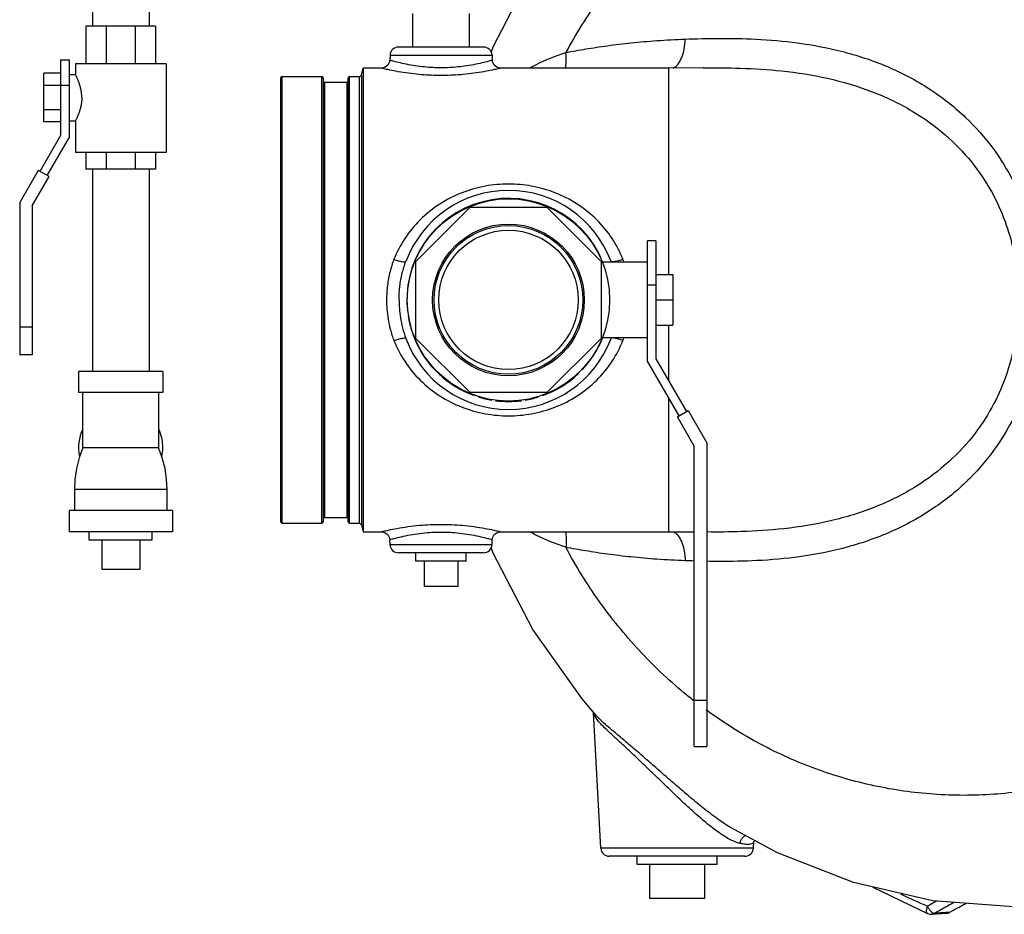
# Model space of a CAD drawing. Units: inches. Extents: x 0 to 136, y 0 to 106.
# Drawn here: x 65 to 80, y 0 to 13 of the extents above; entities that cross this region are included whole.
import ezdxf

# ---------------------------------------------------------------- set-up
doc = ezdxf.new("R2010")
doc.units = ezdxf.units.IN
doc.header["$MEASUREMENT"] = 0
doc.layers.get('0').update_dxf_attribs({"lineweight": 30})
doc.layers.add('02___PRT_ALL_AXES', color=7, linetype='Continuous')
doc.layers.add('MACHINE', color=7, linetype='Continuous')

msp = doc.modelspace()

# ---------------------------------------------------------------- linework, layer by layer
at = {"color": 7, "linetype": 'Continuous'}
for p, q in [((66.3535858612644, 16.18750002169), (66.3535858612644, 13.18750002169)), ((67.19358586126441, 16.18750002169), (67.19358586126441, 13.18750002169)), ((71.1035858612644, 12.87500002169), (71.1035858612644, 13.37500002169)), ((71.94358586126441, 12.87500002169), (71.94358586126441, 13.37500002169)), ((66.25733586126441, 13.18750002169), (66.25733586126441, 12.62500002169)), ((67.28858586126441, 13.18750002169), (66.25733586126441, 13.18750002169)), ((66.56000699316441, 13.18750002169), (66.56000699316441, 12.62500002169)), ((66.98591472936441, 13.18750002169), (66.98591472936441, 12.62500002169)), ((67.28858586126441, 13.18750002169), (67.28858586126441, 12.62500002169)), ((72.1549652904644, 12.87500002169), (70.89220643216441, 12.87500002169)), ((70.76737774026441, 12.75654201629), (70.76341655126441, 12.68095802719)), ((70.76737774026441, 12.75654201629), (72.27979398226441, 12.75654201629)), ((72.27979398226441, 12.75654201629), (72.2837551712644, 12.68095802719)), ((65.88296086126441, 12.68750002169), (65.88296086126441, 11.56250002169)), ((65.88296086126441, 12.68750002169), (66.00796086126441, 12.68750002169)), ((66.00796086126441, 12.68750002169), (66.00796086126441, 11.52900637269)), ((66.10171086126441, 12.62500002169), (66.10171086126441, 12.46873186639)), ((67.4454529887644, 12.62500002169), (66.10171873376441, 12.62500002169)), ((67.44546086126441, 12.62500002169), (67.44546086126441, 11.31250002169)), ((70.6386023978644, 12.56250002169), (70.3695795103644, 12.56250002169)), ((74.89858586126441, 12.56250002169), (72.4085679506644, 12.56250002169)), ((75.41428174256441, 12.56598490519), (74.89858586126441, 12.56250002169)), ((74.89858586126441, 12.56250002169), (74.89858586126441, 9.50000002169)), ((75.41321817806441, 12.56596992399), (75.4142762993644, 12.56598428269)), ((65.63296086126441, 11.76415610349), (65.63296086126441, 12.48584393999)), ((65.88296086126441, 12.48584393999), (65.63296086126441, 12.48584393999)), ((66.00796086126441, 12.46875002169), (66.1017200644644, 12.46875002169)), ((65.88296086126441, 12.30542198089), (65.63296086126441, 12.30542198089)), ((65.88296086126441, 12.31250002169), (66.00796086126441, 12.31250002169)), ((65.88296086126441, 11.94457806259), (65.63296086126441, 11.94457806259)), ((65.88296086126441, 11.76415610349), (65.63296086126441, 11.76415610349)), ((66.00796086126441, 11.78125002169), (66.10171961926441, 11.78125002169)), ((66.10171086126441, 11.78126729899), (66.10171086126441, 11.31250002169)), ((65.88296086126441, 11.56250002169), (65.57637665456441, 11.03148059879)), ((65.68462982996441, 10.96898059879), (66.00796086126441, 11.52900637269)), ((67.4454529887644, 11.31250002169), (66.10171873376441, 11.31250002169)), ((66.25733586126441, 11.31250002169), (66.25733586126441, 11.06250002169)), ((66.56000699316441, 11.31250002169), (66.56000699316441, 11.06250002169)), ((66.98591472936441, 11.31250002169), (66.98591472936441, 11.06250002169)), ((67.28858586126441, 11.31250002169), (67.28858586126441, 11.06250002169)), ((65.5503958923644, 11.04648059879), (65.27561059206441, 10.57053849749)), ((65.46061059206441, 10.52096789689), (65.71061059206441, 10.95398059879)), ((65.71061059206441, 10.95398059879), (65.5503958923644, 11.04648059879)), ((67.28858586126441, 11.06250002169), (66.25733586126441, 11.06250002169)), ((66.3535858612644, 11.06250002169), (66.3535858612644, 8.06250002169)), ((67.19358586126441, 11.06250002169), (67.19358586126441, 8.06250002169)), ((65.27561059206441, 10.57053849749), (65.27561059206441, 8.31250002169)), ((65.46061059206441, 10.52096789689), (65.46061059206441, 8.31250002169)), ((71.14858586126441, 9.694543669990004), (71.95404221306441, 10.50000002169)), ((71.95404221306441, 10.50000002169), (73.0931295095644, 10.50000002169)), ((73.0931295095644, 10.50000002169), (73.89858586126441, 9.694543669990004)), ((74.71108586126441, 10.00000002169), (74.58608586126441, 10.00000002169)), ((74.58608586126441, 8.216506372689999), (74.58608586126441, 9.999997967090003)), ((74.71108586126441, 9.999997967090003), (74.71108586126441, 8.25000002169)), ((71.14858586126441, 8.555456373490003), (71.14858586126441, 9.694543669990004)), ((73.89858586126441, 9.694543669990004), (73.89858586126441, 8.555456373490003)), ((74.58608586126441, 9.68750002169), (73.91412307766441, 9.68750002169)), ((74.71108586126441, 9.50000002169), (74.96108586126441, 9.50000002169)), ((74.96108586126441, 9.50000002169), (74.96108586126441, 8.75000002169)), ((74.71108586126441, 9.34375002169), (74.58608586126441, 9.34375002169)), ((74.71108586126441, 9.12500002169), (74.96108586126441, 9.12500002169)), ((65.46061059206441, 8.71875002169), (65.27561059206441, 8.71875002169)), ((74.71108586126441, 8.75000002169), (74.96108586126441, 8.75000002169)), ((74.89858586126441, 8.75000002169), (74.89858586126441, 7.925240495290005)), ((71.95404221306441, 7.750000021689999), (71.14858586126441, 8.555456373490003)), ((73.89858586126441, 8.555456373490003), (73.0931295095644, 7.750000021689999)), ((74.58608586126441, 8.56250002169), (73.91412307766441, 8.56250002169)), ((65.46061059206441, 8.31250002169), (65.27561059206441, 8.31250002169)), ((75.05375445986441, 7.406480598790004), (74.58608586126441, 8.216506372689999)), ((74.71108586126441, 8.25000002169), (75.1620076353644, 7.468980598790004)), ((66.14858586126441, 8.06250002169), (66.14858586126441, 7.750000021689999)), ((67.39858586126441, 8.06250002169), (66.14858586126441, 8.06250002169)), ((67.39858586126441, 8.06250002169), (67.39858586126441, 7.750000021689999)), ((67.39858586126441, 7.750000021689999), (66.14858586126441, 7.750000021689999)), ((66.21108586126441, 6.937499549390004), (66.21108586126441, 7.750000021689999)), ((67.33608586126441, 7.750000021689999), (67.33608586126441, 6.937499547190001)), ((73.0931295095644, 7.750000021689999), (71.95404221306441, 7.750000021689999)), ((74.89858586126441, 7.675240495290005), (74.89858586126441, 5.687500021689999)), ((75.0277736977644, 7.391480598790004), (75.18798839746441, 7.483980598790005)), ((75.18798839746441, 7.483980598790005), (75.4627736977644, 7.008038497489999)), ((75.2777736977644, 6.958467896889999), (75.0277736977644, 7.391480598790004)), ((66.21108586126441, 6.937499551889999), (66.33608586126441, 6.937498771990001)), ((66.33608586126441, 6.937498771990001), (67.33608586126441, 6.937499549590001)), ((75.2777736977644, 2.500002174190001), (75.2777736977644, 6.958467896889999)), ((75.4627736977644, 7.008038497489999), (75.4627736977644, 2.500002174190001)), ((66.08608648736441, 6.312500021689999), (66.08608648736441, 6.000000021689999)), ((67.4610852351644, 6.312500021689999), (66.08608648736441, 6.312500021689999)), ((67.4610852351644, 6.000000021689999), (67.4610852351644, 6.312500021689999)), ((66.00796086126441, 6.000000021689999), (66.00796086126441, 5.687500021689999)), ((67.53921086126441, 6.000000021689999), (66.00796086126441, 6.000000021689999)), ((67.53921086126441, 6.000000021689999), (67.53921086126441, 5.687500021689999)), ((67.53921086126441, 5.687500021689999), (66.00796086126441, 5.687500021689999)), ((70.3695795103644, 5.687500021689999), (70.6386023978644, 5.687500021689999)), ((70.76737774026441, 5.493458027190002), (70.76341655126441, 5.569042016290005)), ((72.27979398226441, 5.493458027190002), (72.2837551712644, 5.569042016290005)), ((72.4085679506644, 5.687500021689999), (74.89858586126441, 5.687500021689999)), ((74.89858586126441, 5.687500021790001), (75.2777736977644, 5.684937579189999)), ((72.27979398226441, 5.493458027190002), (70.76737774026441, 5.493458027190002)), ((72.1549652904644, 5.375000021689999), (70.89220643216441, 5.375000021689999)), ((67.05483586126441, 5.125000021689999), (66.49233586126441, 5.125000021689999)), ((71.77358586126441, 4.875000021689999), (71.27358586126441, 4.875000021689999)), ((75.2777736977644, 3.187500021689999), (75.4627736977644, 3.187500021689999)), ((73.89237774026441, 0.9934580271900018), (73.7868170493644, 3.007675999790003)), ((73.82976032036441, 2.957452748290002), (73.8289719464644, 2.958339915090001)), ((75.2777736977644, 2.500000021689999), (75.4627736977644, 2.500000021689999)), ((75.8167957956644, 1.300979821390001), (75.81486506676441, 1.302144564190002)), ((76.15479398226441, 0.9934580271900018), (76.1602062905644, 1.096731021490001)), ((76.15479398226441, 0.9934580271900018), (73.89237774026441, 0.9934580271900018)), ((76.0299652904644, 0.8750000216899991), (74.01720643216441, 0.8750000216899991)), ((77.9279305435644, 0.4179569379899988), (78.73822106526441, 0.02297750659000286)), ((75.42983586126441, 0.2500000216899991), (74.61733586126441, 0.2500000216899991)), ((78.79622335966441, 0.01337662259000183), (79.01801224486441, 0.02968972389000157)), ((79.05451495566442, 0.03799823209000408), (79.06822924716441, 0.0443648867899995)), ((79.06145086086441, 0.04297651279000547), (79.0681126236644, 0.0443019933900004)), ((79.0681126236644, 0.0443019933900004), (79.06811789636441, 0.04430484229000342))]:
    msp.add_line(p, q, dxfattribs=at)
for points in [[(72.2694449742644, 12.79843732289), (72.3005981255644, 12.88640939219), (72.88661703726441, 14.01648940529), (73.6170112378644, 15.04364964279)], [(70.76342904556441, 12.68095749549), (70.75638651796442, 12.64564466889), (70.73335922296441, 12.60597373469), (70.6975712359644, 12.57728070559), (70.65384185986441, 12.56342960449), (70.63858795826441, 12.56249715989)], [(72.4085837720644, 12.56249688819), (72.3933311559644, 12.56342900379), (72.34960106916441, 12.57727937789), (72.3138123186644, 12.60597208649), (72.29078439306441, 12.64564306309), (72.2837414966644, 12.68095741949)], [(66.21108586126441, 6.937498753690001), (66.1567210636644, 6.783471990390005), (66.11671681866441, 6.623425747090003), (66.0933423811644, 6.464207452290005), (66.08608648736441, 6.312500021689999)], [(67.4610852351644, 6.312500021689999), (67.45382934136441, 6.464207452290005), (67.43045490386442, 6.623425747090003), (67.39045065886441, 6.783471990390005), (67.33608586126441, 6.937498753690001)], [(70.63858798646442, 5.68750353379), (70.65384384746442, 5.686571267990004), (70.6975735858644, 5.67272056889), (70.73336189146441, 5.644027766390003), (70.7563893793644, 5.604356920890005), (70.76343199766441, 5.569042676690003)], [(72.28374109646441, 5.56904258929), (72.2907832991644, 5.604355096390002), (72.31381007846441, 5.644025899590005), (72.3495975262644, 5.672719066890004), (72.39332646616441, 5.686570586590001), (72.4085837282644, 5.687503223189999)], [(73.8290324587644, 2.958271704190004), (73.61594336746441, 3.207647858190001), (72.88498628986441, 4.236183007090006), (72.2990368399644, 5.36719296919), (72.2693436502644, 5.451152536290003)], [(80.0145004317644, 0.1250000216899991), (78.8165629594644, 0.2149443753900044), (77.6407302513644, 0.483569294990005), (76.5107960071644, 0.9263699370900014), (75.81680332986441, 1.30097528169)], [(79.0682239898644, 0.04436204598999893), (79.23009226666441, 0.131772645689999), (79.31481381526442, 0.1775343666900042)], [(78.73822106526441, 0.02297750659000286), (78.77047513416441, 0.01414598168999959), (78.7961476605644, 0.01337108529000375)], [(79.0180122447644, 0.02968972389000157), (79.03654787186441, 0.03246321179000233), (79.05451495566442, 0.03799823209000408)]]:
    msp.add_lwpolyline(points, dxfattribs=at)
for radius in [1.5, 1.125, 1.1025, 1.0335]:
    msp.add_circle((72.52358586126441, 9.12500002169), radius, dxfattribs=at)
for centre, radius, start, end in [((70.89220643216441, 12.75000002169), 0.125, 90, 176.9999999192998), ((72.1549652904644, 12.75000002169), 0.125, 3.0000001017999, 90), ((72.52358586126441, 9.12500002169), 1.625, 20.52126540079989, 159.4787345992001), ((72.52358586126441, 9.12500002169), 1.5065385729, 22.01826202639971, 187.3857096300001), ((72.52358586126441, 9.12500002169), 1.5065419945, 189.4297323317999, 197.0426645985003), ((72.52358586126441, 9.12500002169), 1.5065419945, 199.7356856745998, 223.5808455807002), ((72.52358586126441, 9.12500002169), 1.625, 200.5212654007999, 339.4787345992001), ((72.52358586126441, 9.12500002169), 1.5065419945, 316.4191950133998, 337.9828986197), ((72.52358586126441, 9.12500002169), 1.5065419945, 226.4190010388002, 250.2640126522999), ((72.52358586126441, 9.12500002169), 1.5065419945, 289.7352317181997, 313.5809160824999), ((72.52358586126441, 9.12500002169), 1.5065419945, 252.9576414678997, 260.570412443), ((72.52358586126441, 9.12500002169), 1.5065419945, 262.6144576674998, 277.3857817094002), ((72.52358586126441, 9.12500002169), 1.5065419945, 279.4299282635002, 287.0430164192004), ((66.77358586126441, 6.937500021689999), 0.625, 154.3445949540001, 192.2275627595999), ((66.77358586126441, 6.937500021689999), 0.625, 347.7724372404001, 25.6554050459999), ((70.89220643216441, 5.500000021689999), 0.125, 183.0000000807001, 270), ((72.1549652904644, 5.500000021689999), 0.125, 270, 356.9999998982001), ((74.01720643216441, 1.000000021689999), 0.125, 183.0000000518, 270), ((76.0299652904644, 1.000000021689999), 0.125, 270, 356.9999999596999)]:
    msp.add_arc(centre, radius, start, end, dxfattribs=at)
for points, start_tangent, end_tangent in [([(86.08896403206441, 9.12500002169), (86.0306450156644, 10.08433319959), (85.8566864868644, 11.02724096699), (85.57006691066441, 11.93757914419), (85.1756937001644, 12.79976119819), (84.68031919326441, 13.59902511039), (84.09242504156441, 14.32168612759), (83.4220769896644, 14.95537106769), (82.68075253266441, 15.48923017039), (81.88114440226441, 15.91412286259), (81.03694324526441, 16.22277426099), (80.16260321696441, 16.40989973029), (79.2730945009644, 16.47229536539), (78.3836469945644, 16.40889284699), (77.5094895470644, 16.22077773389), (76.66558921626441, 15.91117087569), (75.8663950065644, 15.48537326669), (75.1255904776644, 14.95067528399), (74.4558594593644, 14.31623186349), (73.86866888206441, 13.59290575229), (73.37407244406441, 12.79308151979)], (0, 1), (-0.4712032595869839, -0.8820246528043315)), ([(75.1431988514644, 12.99289424439), (75.63771796426441, 13.00367286309), (76.1905714089644, 12.99269555689), (76.8112312521644, 12.93740812609), (77.49938918226441, 12.80321447129), (78.18421020166441, 12.56686362039), (78.79949758966441, 12.23257241969), (79.30318871836441, 11.83113814209), (79.7065185930644, 11.37393370969), (80.01039122096441, 10.88085034699), (80.2154262193644, 10.38799596269), (80.3367677934644, 9.92580755609), (80.3968605119644, 9.504165406590005), (80.4138021932644, 9.12500002169)], (0.9993795603080919, 0.03522065357719994), (-4.217454169647861e-06, -0.9999999999911066)), ([(73.37407244406441, 12.79308151979), (73.6702518358644, 12.84678577709), (73.99082733356441, 12.89527984319), (74.34037833556441, 12.93724522049), (74.72297623936441, 12.97067522169), (75.1431988514644, 12.99289424439)], (0.981287038566856, 0.1925506373416876), (0.9993795744281324, 0.03522025292136659)), ([(74.97202769266441, 12.56489028179), (75.03870889856441, 12.62238767849), (75.0924912193644, 12.71930297719), (75.12842378806441, 12.84671474719), (75.14319887676442, 12.99289423849)], (0.8993837822265318, 0.4371599390016179), (0.02361886367871998, 0.9997210357287308)), ([(72.84507132356441, 12.56857721119), (72.93051201616441, 12.61336381319), (73.37407244406441, 12.79308151979)], (0.8766729100227395, 0.4810869036174873), (0.9500770986353848, 0.3120152346417868)), ([(73.3681869821644, 12.56201548589), (73.37849795796441, 12.65183763579), (73.37407243376441, 12.79308152159)], (0.183407767139849, 0.9830369224768595), (-0.1075867668369739, 0.9941956988448334)), ([(72.4085838635644, 12.56249688439), (72.38475104466441, 12.55678028549), (72.3128978715644, 12.54044390039), (72.19622196286441, 12.51680317359), (72.04795462146441, 12.49202517939), (71.89054475826441, 12.47230570209), (71.73947514936441, 12.45987013419), (71.59529857866441, 12.45399751189), (71.45390044156441, 12.45395682869), (71.3094555504644, 12.45976294979), (71.1578856120644, 12.47217546419), (70.99989001756441, 12.49192611449), (70.85111035856441, 12.51677314039), (70.73421993876441, 12.54045578479), (70.6623879735644, 12.55678815819), (70.63858785906442, 12.56249715539)], (-0.9717261974247472, -0.2361105614716153), (-0.9717242747518824, 0.2361184741987127)), ([(72.2837551712644, 12.68095802719), (72.26335866856441, 12.67503918939), (72.2017680668644, 12.65811283469), (72.10166661396441, 12.63361218819), (71.97435397626441, 12.60792794549), (71.8390989472644, 12.58748778329), (71.70923283416441, 12.57459787609), (71.58525779686441, 12.56851048869), (71.4636604537644, 12.56846825639), (71.3394540708644, 12.57448661819), (71.20915717706441, 12.58735253569), (71.0733991579644, 12.60782471169), (70.9456467041644, 12.63358015509), (70.84536040986441, 12.65812463119), (70.7837866727644, 12.67504719919), (70.76341655126441, 12.68095802719)], (-0.9593834414132779, -0.2821053213642306), (-0.959391717937518, 0.2820771730447152)), ([(74.9652475827644, 12.56181404299), (74.97202769266441, 12.56489028179)], (0.9212551444496898, 0.3889588137900737), (0.8993837810935895, 0.4371599413324584)), ([(75.41427629746441, 12.56598442679), (75.96049003996441, 12.56213444139), (76.5776011688644, 12.52120363879), (77.25309331056441, 12.41220300789), (77.9183247373644, 12.21289052129), (78.5123094832644, 11.92509286529), (78.9979412248644, 11.57461745839), (79.3881728006644, 11.17094523779), (79.6847531656644, 10.73093686479), (79.8877467960644, 10.28623001619), (80.0100451804644, 9.864602720390003), (80.07163339276441, 9.476579451990006), (80.0892223396644, 9.125000021790001)], (0.9999082007347018, 0.01354954255654394), (-2.855736121752568e-06, -0.9999999999959224)), ([(66.1963060737644, 12.12500002169), (66.19377083676441, 12.17916190499), (66.18549002196441, 12.23727095789), (66.17204051016441, 12.29412972429), (66.15572333216441, 12.34523206239), (66.13883848886441, 12.38891719369), (66.12371060326441, 12.42347262999), (66.1118785063644, 12.44842647469), (66.10433896816441, 12.46358450279), (66.1017108777644, 12.46874998939)], (0, 1), (-0.7845227928963222, -0.6200999817982213)), ([(66.1963060737644, 12.12500002169), (66.1937699282644, 12.07082841399), (66.1854884295644, 12.01272074429), (66.17203999216441, 11.95586847649), (66.15572458636441, 11.90477149959), (66.13883975056441, 11.86108588439), (66.12371190206441, 11.82653024139), (66.11187993826441, 11.80157649839), (66.1043398211644, 11.78641722659), (66.1017108762644, 11.78125005109)], (0, -1), (-0.7834310643599158, 0.6214786942413145)), ([(72.5235858642644, 10.84375660939), (72.1809264827644, 10.81275874809), (71.83455514486441, 10.71471539979), (71.50515049316441, 10.54676384139), (71.21555592136441, 10.31478124689), (70.9857437184644, 10.03465102889), (70.8261032237644, 9.72751420019)], (-0.9999999606955011, -0.0002803729589283889), (-0.3670559059299546, -0.9301988829932771)), ([(74.22106849876441, 9.727514197689999), (74.06179863786441, 10.03408765109), (73.83195532026441, 10.31444646499), (73.5412674546644, 10.54724775889), (73.21085660126441, 10.71539977129), (72.86480821266441, 10.81302163189), (72.52358586546441, 10.84375367349)], (-0.3670699765221584, 0.9301933306232755), (-0.9999999648389035, 0.0002651833175315466)), ([(70.8261032237644, 9.727513791390002), (70.76750028976441, 9.545319615490001), (70.72906155056441, 9.33868863819), (70.71616638976441, 9.125000021090003)], (-0.367109396020998, -0.9301777740588614), (6.494620126569534e-05, -0.9999999978909955)), ([(70.8261032237644, 9.727513791390002), (70.89092453346441, 9.706308209390002), (70.94662575726441, 9.692710373590003), (70.98536990416441, 9.68863358419), (71.0017058059644, 9.694651555490005)], (0.9400434623144386, -0.3410546715115964), (0.3504921865876828, 0.9365656555420901)), ([(70.90061807266441, 9.12500002169), (70.9127820115644, 9.327213379589999), (70.9485162509644, 9.522539308990005), (71.0017048759644, 9.69465190359)], (8.203644822193497e-06, 0.9999999999663501), (0.3505416627638046, 0.9365471385182847)), ([(74.0480669687644, 9.687651961690001), (74.04546289546441, 9.69466245929)], (-0.3458939642107571, 0.938273609094153), (-0.3505199066346451, 0.9365552813650883)), ([(74.22106849876441, 9.727514197689999), (74.15625029826441, 9.706309752290004), (74.10055135966441, 9.692712521090002), (74.06180764756441, 9.688635396590001), (74.04551522766441, 9.694530523090002)], (-0.9400438819009338, -0.3410535150099226), (-0.3505283696714542, 0.9365521139026234)), ([(74.23594544316441, 9.688150451190005), (74.22106849876441, 9.727514032990001)], (-0.3399353398935059, 0.9404488102451333), (-0.3671562419979433, 0.9301592841884383)), ([(70.71616638966441, 9.125000021790001), (70.72124624076442, 8.990468005290005), (70.7384100630644, 8.845335583390003), (70.7715512142644, 8.689057013290004), (70.82610322386441, 8.522486286389999)], (-8.26824449075797e-06, -0.9999999999658181), (0.3671390008876041, -0.9301660894846961)), ([(70.90061807266441, 9.12500002169), (70.90542330806441, 8.997657564090005), (70.9215475279644, 8.86036147659), (70.95224068766441, 8.712693035690002), (71.0017048759644, 8.55534813989)], (1.079744205418758e-06, -0.9999999999994171), (0.3505500645282059, -0.9365439937660541)), ([(86.08896403206441, 9.12500002169), (86.03064501666441, 8.165666851990004), (85.8566864908644, 7.22275909239), (85.57006691946441, 6.312420922089998), (85.1756937153644, 5.450238873789999), (84.68031921656441, 4.650974965690004), (84.0924250739644, 3.928313950890001), (83.42207703206441, 3.294629010889999), (82.6807525855644, 2.760769905990003), (81.88114446576441, 2.335877209290004), (81.03694331916441, 2.027225803790003), (80.16260330026441, 1.840100324990004), (79.2730945925644, 1.777704678090004), (78.38364709296441, 1.841107182390004), (77.5094896504644, 2.029222279690003), (76.66558932216441, 2.338829120390002), (75.86639511236442, 2.764626710790004), (75.45378813406441, 3.043664415190001)], (0, -1), (-0.8072118672601079, 0.5902618074672038)), ([(80.4138021932644, 9.12500002169), (80.39847791776441, 8.764298823590003), (80.34423443686441, 8.36311103669), (80.2348096307644, 7.922142397489999), (80.0484297287644, 7.446499020990004), (79.76195163516441, 6.953396729190004), (79.3647238189644, 6.478953050390004), (78.8615360415644, 6.05952182779), (78.24178721876442, 5.708836144590002), (77.5445007885644, 5.458846673090001), (76.8416182867644, 5.316738919590001), (76.20811767106441, 5.258174362790001), (75.64540156726441, 5.246288323489999), (75.4627409605644, 5.248401826490003)], (5.994606743468553e-06, -0.9999999999820325), (-0.9998383203723269, 0.01798146587584496)), ([(80.08922237446441, 9.125000021790001), (80.07331054266442, 8.79052924669), (80.01766157286441, 8.421141810489999), (79.9071535593644, 8.018417238190004), (79.72216179206441, 7.588505694390001), (79.44200641016441, 7.147706118990001), (79.05732960506441, 6.728174905789999), (78.5720818952644, 6.361429433090002), (77.9740024994644, 6.059042087089999), (77.2970922824644, 5.847814550690003), (76.60759806986441, 5.732049241490003), (75.97803612936441, 5.688424652690003), (75.46276370046441, 5.683434121689999)], (3.137716722480813e-06, -0.9999999999950774), (-0.999945852750845, 0.01040632338463139)), ([(70.8261032237644, 8.522485845790001), (70.89092274806441, 8.543690673790003), (70.94662243876441, 8.557287911990002), (70.98536589326442, 8.56136458569), (71.00170228346441, 8.555347169790004)], (0.9400438807475007, 0.3410535181891238), (0.3506015550058567, -0.9365247191758876)), ([(70.8261032237644, 8.522485845790001), (70.98546113176441, 8.215778450990001), (71.21523248386441, 7.935537681189999), (71.50566272756441, 7.702907729990002), (71.8359477315644, 7.534743072090002), (72.18218650046441, 7.437010594290001), (72.5235858571644, 7.406246366890002)], (0.3670694648588227, -0.9301935325340946), (0.9999999647661825, -0.0002654574054225905)), ([(72.52358585836441, 7.406243427690001), (72.86642923776441, 7.437274900090003), (73.21297235606441, 7.53542333619), (73.5422351917644, 7.70337405219), (73.83157258596441, 7.935176078190004), (74.06132379986441, 8.215190637790002), (74.22106849876441, 8.52248584329)], (0.9999999606081502, 0.0002806843387797429), (0.3670552239056973, 0.9301991521193398)), ([(74.22106849876441, 8.522486079190003), (74.15624752966441, 8.54369174069), (74.1005465252644, 8.55728956099), (74.0618024277644, 8.561366301890004), (74.0454663916644, 8.555348310189999)], (-0.9400421804295652, 0.3410582047293818), (-0.350509124059993, -0.9365593168351358)), ([(74.04546684666441, 8.55534813989), (74.0480737141644, 8.562365409290003)], (0.3505552167970588, 0.9365420652466001), (0.3459240993219866, 0.9382624992550178)), ([(74.22106849876441, 8.522486079190003), (74.2359436335644, 8.561845414890001)], (0.3671469948768214, 0.9301629341964338), (0.3399357163770431, 0.9404486741610232)), ([(70.63858785896441, 5.687503538990001), (70.6644028810644, 5.69368885339), (70.7425134491644, 5.71134364529), (70.87042579206441, 5.736790242090002), (71.03337943486441, 5.762834945489999), (71.2033579422644, 5.782224030390005), (71.3659787797644, 5.793211479690001), (71.5228587057644, 5.796731549890005), (71.6799373548644, 5.793267469690001), (71.84305251406441, 5.782293080390005), (72.0135373194644, 5.762870374889999), (72.1767830979644, 5.736783527790003), (72.30472431316441, 5.711329207590005), (72.38279634846441, 5.693682199489999), (72.4085838635644, 5.68750322919)], (0.9717276496642716, 0.2361045846186612), (0.9717256448715851, -0.2361128355234045)), ([(70.76341655126441, 5.569042016290005), (70.7855078891644, 5.575445546490002), (70.8524639373644, 5.59373790699), (70.9622147548644, 5.620110719590002), (71.1021596840644, 5.647109110290003), (71.24823596756441, 5.667207124490005), (71.3880497887644, 5.678596313390003), (71.52295843186441, 5.682245272690004), (71.65803844596441, 5.678654503490002), (71.79827798236441, 5.667278963489998), (71.94478892336441, 5.647146418490003), (72.08498396116441, 5.620104916190002), (72.1947606535644, 5.593723658790005), (72.2616854222644, 5.575438876690001), (72.2837551712644, 5.569042016290005)], (0.9593875451216035, 0.2820913651027681), (0.9593958781310079, -0.2820630231441764)), ([(73.37407244406441, 5.45691852369), (72.9305355787644, 5.636624445190002), (72.8450592624644, 5.681429338290002)], (-0.9500765936229201, 0.312016772385506), (-0.8766707352245541, 0.481090866677845)), ([(73.36819153996441, 5.687984573489999), (73.37850205066441, 5.598163888690003), (73.3740759297644, 5.456919117689999)], (0.183404018213972, -0.9830376219163585), (-0.1075917326948327, -0.9941951614525811)), ([(74.96524671286441, 5.688186110990003), (74.9720276277644, 5.685109530890003)], (0.9212574926010775, -0.3889532521092682), (0.899383709481426, -0.4371600886625288)), ([(74.9720276277644, 5.685109530890003), (75.0387087986644, 5.627612158590004), (75.0924911141644, 5.530696910990002), (75.12842370356441, 5.403285210290001), (75.14319883216442, 5.257105794490002)], (0.8993837077397212, -0.4371600922457946), (0.0236191837174813, -0.9997210281676183)), ([(75.1431988514644, 5.257105799089999), (74.7231821715644, 5.279310259190005), (74.34038160376441, 5.312754482290003), (73.99053197106441, 5.354760404190003), (73.6698515897644, 5.403280978490002), (73.37407244406441, 5.45691852369)], (-0.9993795752120419, 0.03522023067781855), (-0.9812870430501726, 0.1925506144935631)), ([(75.2725221324644, 3.180900627490004), (75.12559058066441, 3.299324674190004), (74.4558595565644, 3.933768074989999), (73.86866897036441, 4.657094166890005), (73.37407244406441, 5.45691852369)], (-0.7871394462185121, 0.616775074242478), (-0.4712032595846478, 0.8820246528055794)), ([(75.27773237626441, 5.252776808890005), (75.1431988514644, 5.257105799089999)], (-0.9995829077502233, 0.02887924053032805), (-0.99937956303377, 0.0352205762365015)), ([(73.81801744966441, 2.931980096490001), (73.79457113496441, 2.979311049190002), (73.7878421937644, 3.004685145190003)], (-0.5272640085870219, 0.849701515385694), (-0.1691229492625741, 0.9855949614485299)), ([(75.95664676206441, 1.06506106989), (75.83658861636441, 1.109112005189999), (75.6842916506644, 1.197906807390005), (75.50310557106441, 1.331436108790001), (75.29903519846441, 1.504154619289999), (75.1055737578644, 1.681429583290004), (74.93528555486441, 1.843780567990002), (74.77726694966441, 1.996828060590005), (74.62221119516441, 2.14707222829), (74.46352137306441, 2.299104707490002), (74.29577741316442, 2.45662334419), (74.14103894606441, 2.599271796789999), (74.0186156477644, 2.712585287990002), (73.9265498796644, 2.802037303490003), (73.86064571756441, 2.873998364290003), (73.81801744966441, 2.931980096490001)], (-0.9758938029884479, 0.2182459284585727), (-0.527264008255034, 0.849701515591702)), ([(75.81486615836441, 1.302146370790005), (75.6247970192644, 1.42825638739), (75.40290307306441, 1.596485208890002), (75.19212278076441, 1.76956154869), (75.00646083326441, 1.928468439589999), (74.8341905036644, 2.078659776889999), (74.6652285001644, 2.226532353490001), (74.49242172946441, 2.376685101890004), (74.3099122104644, 2.532896997790004), (74.14171428286441, 2.674965318490003), (74.0086059961644, 2.788291872089999), (73.90828735076441, 2.878053457490005), (73.8361259233644, 2.950384183990003), (73.8297569052644, 2.957449705590001)], (-0.8558796441171196, 0.5171750523623049), (-0.6652278596393685, 0.7466404052551836)), ([(76.04431901776441, 1.179682720690003), (76.0340661572644, 1.176326907590003), (75.99708903776441, 1.151813416789999), (75.9698558786644, 1.112680612190005), (75.95663486636441, 1.065061825790004)], (-0.9665303027743918, -0.2565524777094203), (-0.1069844794096277, -0.994260690747377)), ([(76.1602062905644, 1.096731021490001), (76.14580481456441, 1.06678090159), (76.1064644195644, 1.051414047190001), (76.0431765693644, 1.050811440890001), (75.95664676206441, 1.06506106989)], (-0.05251204911035333, -0.9986202905500329), (-0.9760666965626585, 0.2174713863046337)), ([(78.7380796768644, 0.1319530057900025), (78.34335477886441, 0.3113796930900037)], (-0.9205039587980551, 0.3907332361562151), (-0.899681368476087, 0.4365471741026338)), ([(78.87826502756441, 0.210312306190005), (78.84463849806441, 0.1915175970900052), (78.7380796768644, 0.1319530057900025)], (-0.8729109990883436, -0.4878794806820532), (-0.8728678775123384, -0.4879566255386901)), ([(79.13369747026441, 0.19113306709), (79.04206635476442, 0.1398836739899991), (78.94405682946442, 0.08505936389000368)], (-0.872779822668603, -0.4881141066826095), (-0.8727231963407425, -0.4882153444626644)), ([(79.06727947516441, 0.04612370878999883), (79.2060726463644, 0.1210729401900039), (79.31112407166441, 0.1778105533900032)], (0.8799207820458164, 0.475120424023088), (0.8798568049241234, 0.4752388902738423)), ([(78.7384057597644, 0.02338898319000293), (78.73142166866441, 0.02839645229000354), (78.72418746246441, 0.05160105599000531), (78.72652544416441, 0.08796528159000161), (78.73807967736441, 0.1319530055899989)], (-0.9123110496072403, 0.4094979227841523), (0.3251326084125915, 0.9456684339380397)), ([(78.73807967736441, 0.1319530055899989), (78.76200894196441, 0.09072268589000032)], (0.4390057464626348, -0.8984842539370319), (0.5637978337934948, -0.82591282990989)), ([(78.76200894196441, 0.09072268589000032), (78.78958803256441, 0.05638533689000269), (78.8167994624644, 0.03394293079000477)], (0.5637978336615909, -0.8259128299999325), (0.8597077411260484, -0.5107862565182693)), ([(78.79614681546441, 0.0133827348900013), (78.8096958230644, 0.01527925309000011), (78.8396793024644, 0.02666468589000459)], (0.9973785986836927, 0.07235973250194923), (0.8669135842588243, 0.4984584610852928)), ([(78.8167994624644, 0.03394293079000477), (78.8396793024644, 0.02666468589000459)], (0.8597077411211796, -0.5107862565264643), (0.9990435209571857, 0.04372691657857054)), ([(78.94405682946442, 0.08505936389000368), (78.83967929866441, 0.02666468369000086)], (-0.8727231963048432, -0.4882153445268371), (-0.8726933002736413, -0.488268782186103)), ([(78.98748613826442, 0.03753278239000224), (78.91356230016441, 0.03209551508999908), (78.83967929866441, 0.02666468369000086)], (-0.9973042506929584, -0.07337732313022292), (-0.9973110353486866, -0.07328505148890041)), ([(79.0614508740644, 0.04297651969000071), (78.98748613826442, 0.03753278239000224)], (-0.9973008349789841, -0.07342373288127725), (-0.9973042507211385, -0.07337732274721376)), ([(79.0180122025644, 0.02969029879000118), (79.0316574819644, 0.03163088739000131), (79.0321075162644, 0.03172757968999917)], (0.9973058440856187, 0.07335566339875602), (0.9772066796221263, 0.2122901441468713)), ([(79.0321075162644, 0.03172757968999917), (79.06145086086441, 0.04297651279000547)], (0.9772066794704057, 0.2122901448452655), (0.8696757095637854, 0.4936235004481925)), ([(79.0614508740644, 0.04297651969000071), (79.06727947516441, 0.04612370878999883)], (0.8799222547310908, 0.4751176966068026), (0.879920781802387, 0.4751204244739179))]:
    msp.add_spline(points, degree=3, dxfattribs=dict(at, start_tangent=start_tangent, end_tangent=end_tangent))
at = {"layer": '02___PRT_ALL_AXES', "color": 7, "linetype": 'Continuous'}
for p, q in [((66.30483586126441, 5.562500021689999), (66.30483586126441, 5.687500021689999)), ((67.24233586126441, 5.562500021689999), (66.30483586126441, 5.562500021689999)), ((66.49233586126441, 5.562500021689999), (66.49233586126441, 5.125000021689999)), ((67.05483586126441, 5.562500021689999), (67.05483586126441, 5.125000021689999)), ((67.24233586126441, 5.562500021689999), (67.24233586126441, 5.687500021689999)), ((71.14858586126441, 5.250000021689999), (71.14858586126441, 5.375000021689999)), ((71.89858586126441, 5.250000021689999), (71.89858586126441, 5.375000021689999)), ((71.89858586126441, 5.250000021689999), (71.14858586126441, 5.250000021689999)), ((71.27358586126441, 5.250000021689999), (71.27358586126441, 4.875000021689999)), ((71.77358586126441, 5.250000021689999), (71.77358586126441, 4.875000021689999)), ((74.42983586126441, 0.7500000216899991), (74.42983586126441, 0.8750000216899991)), ((75.61733586126441, 0.7500000216899991), (74.42983586126441, 0.7500000216899991)), ((74.61733586126441, 0.7500000216899991), (74.61733586126441, 0.2500000216899991)), ((75.42983586126441, 0.7500000216899991), (75.42983586126441, 0.2500000216899991)), ((75.61733586126441, 0.7500000216899991), (75.61733586126441, 0.8750000216899991))]:
    msp.add_line(p, q, dxfattribs=at)
at = {"layer": 'MACHINE', "color": 7, "linetype": 'Continuous'}
for p, q in [((70.34229207036441, 12.46066190939), (70.36957901876441, 12.56249818719)), ((70.3695789728644, 12.56249801599), (70.36957938566441, 5.818917369590004)), ((69.14858586126441, 5.832500062390004), (69.14858586126441, 12.41749998109)), ((69.1685858612644, 5.812500021689999), (69.1685858612644, 12.43750002169)), ((69.1685858612644, 12.43750002169), (69.75358586126441, 12.43750002169)), ((69.75358586126441, 5.812500021790001), (69.75358586126441, 12.43750002169)), ((69.77358586126441, 12.41750002169), (69.77358586126441, 5.832500021690002)), ((70.14858586126441, 5.832500062390004), (70.14858586126441, 12.41749998109)), ((70.1685858612644, 5.812500021689999), (70.1685858612644, 12.43750002169)), ((70.1685858612644, 12.43750002169), (70.31210689296441, 12.43750002169)), ((70.31210689296441, 12.43750002089), (70.31210689296441, 5.812500022590001)), ((70.34229207126441, 12.46066191169), (70.34229207126441, 5.789338131790004)), ((69.7935858612644, 12.35250002129), (69.7935858612644, 5.897500022190002)), ((69.7935858612644, 12.35250002169), (70.12858586126441, 12.35250002169)), ((70.12858586126441, 12.35250002169), (70.12858586126441, 5.897500021790002)), ((69.7935858612644, 5.89750002169), (70.12858586126441, 5.89750002169)), ((69.1685858612644, 5.812500021689999), (69.75358586126441, 5.812500021689999)), ((70.1685858612644, 5.812500021689999), (70.31210689296441, 5.812500021689999)), ((70.34229207036441, 5.789338134090002), (70.36957901876441, 5.687501856190003)), ((70.36957938566441, 5.818917369590004), (70.3695789728644, 5.687502027490005))]:
    msp.add_line(p, q, dxfattribs=at)
for centre, radius, start, end in [((69.1685858612644, 12.41750002169), 0.02, 90, 180), ((69.75358586126441, 12.41750002169), 0.02, 0, 90), ((70.1685858612644, 12.41750002169), 0.02, 90, 180), ((70.31210689296441, 12.46875002169), 0.03125, 270, 344.9999672963001), ((69.7935858612644, 12.37250002169), 0.02, 180.0001070938, 270), ((70.12858586126441, 12.37250002169), 0.02, 270, 359.9999860029001), ((69.7935858612644, 5.877500021690004), 0.02, 90, 179.9998929062), ((70.12858586126441, 5.877500021690004), 0.02, 1.399709984748655e-05, 90), ((69.1685858612644, 5.832500021690002), 0.02, 180, 270), ((69.75358586126441, 5.832500021690002), 0.02, 270, 0), ((70.1685858612644, 5.832500021690002), 0.02, 180, 270), ((70.31210689296441, 5.781250021689999), 0.03125, 15.00003270369989, 90)]:
    msp.add_arc(centre, radius, start, end, dxfattribs=at)

doc.saveas('drawing.dxf')
